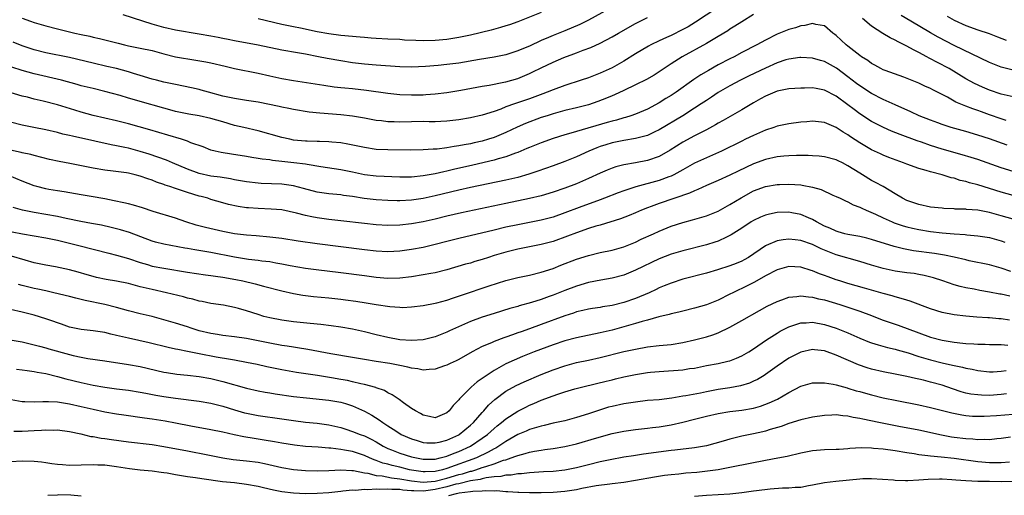
# Model space of a CAD drawing. Units: inches. Extents: x 2583000 to 2586000, y 1548000 to 1551000.
# Drawn here: x 2583967 to 2584134, y 1549115 to 1549195 of the extents above; entities that cross this region are included whole.
import ezdxf

# ---------------------------------------------------------------- set-up
doc = ezdxf.new("R2010")
doc.units = ezdxf.units.IN
doc.header["$MEASUREMENT"] = 0
doc.layers.add('LD25831548_2ft', color=9, linetype='Continuous')

msp = doc.modelspace()

# ---------------------------------------------------------------- linework, layer by layer
at = {"layer": 'LD25831548_2ft'}
for points, elevation in [([(2584084.76, 1549197.24), (2584081.16, 1549194.84), (2584079.91, 1549194.09), (2584079, 1549193.6), (2584077, 1549192.6), (2584076.24, 1549192.24), (2584075, 1549191.69), (2584073.58, 1549191), (2584073.21, 1549190.79), (2584071, 1549189.49), (2584069, 1549188.27), (2584067, 1549187.13), (2584065, 1549186.19), (2584064.14, 1549185.86), (2584063, 1549185.4), (2584061.79, 1549185), (2584059, 1549184.14), (2584057, 1549183.41), (2584056.01, 1549183), (2584055.28, 1549182.72), (2584053, 1549181.88), (2584050.45, 1549181), (2584049, 1549180.48), (2584048.13, 1549180.13), (2584047, 1549179.74), (2584045, 1549179.09), (2584043, 1549178.63), (2584041, 1549178.28), (2584039, 1549178.05), (2584037.99, 1549178.01), (2584037, 1549177.99), (2584036.01, 1549177.99), (2584035, 1549178.01), (2584033, 1549177.99), (2584031, 1549177.93), (2584030.04, 1549177.97), (2584029, 1549177.96), (2584027.89, 1549178.11), (2584027, 1549178.2), (2584025, 1549178.59), (2584023, 1549178.94), (2584021, 1549179.15), (2584017.43, 1549179.43), (2584015.63, 1549179.63), (2584013, 1549180.05), (2584012.22, 1549180.22), (2584011, 1549180.44), (2584010.55, 1549180.55), (2584007, 1549181.28), (2584005, 1549181.6), (2584003, 1549181.89), (2584001.88, 1549182.12), (2584001, 1549182.33), (2583998.56, 1549183), (2583997.35, 1549183.35), (2583997, 1549183.44), (2583995.72, 1549183.72), (2583993, 1549184.28), (2583992.42, 1549184.42), (2583991, 1549184.71), (2583989.76, 1549185), (2583989, 1549185.2), (2583987, 1549185.81), (2583985.87, 1549186.13), (2583985, 1549186.43), (2583983, 1549186.98), (2583981.36, 1549187.36), (2583979, 1549187.89), (2583975, 1549188.85), (2583971, 1549189.64), (2583969, 1549190.15), (2583967, 1549190.82), (2583965.46, 1549191.46)], 7002), ([(2584068.06, 1549197.94), (2584063, 1549195.2), (2584061.55, 1549194.45), (2584059, 1549193.39), (2584058.71, 1549193.29), (2584057, 1549192.59), (2584056.25, 1549192.25), (2584055, 1549191.72), (2584053, 1549190.81), (2584051.71, 1549190.29), (2584051, 1549189.97), (2584049, 1549189.32), (2584047, 1549188.9), (2584044.51, 1549188.51), (2584041, 1549187.92), (2584039, 1549187.67), (2584037.52, 1549187.52), (2584035.35, 1549187.35), (2584033, 1549187.25), (2584031, 1549187.3), (2584027, 1549187.57), (2584025, 1549187.74), (2584023, 1549187.99), (2584021, 1549188.3), (2584018.7, 1549188.7), (2584017.24, 1549189), (2584015, 1549189.42), (2584013.64, 1549189.64), (2584011, 1549190.09), (2584007, 1549190.93), (2584003, 1549191.67), (2584001.9, 1549191.9), (2584001, 1549192.06), (2584000.23, 1549192.23), (2583999, 1549192.46), (2583997, 1549192.83), (2583993, 1549193.5), (2583991, 1549193.95), (2583989, 1549194.5), (2583987.43, 1549195), (2583984.12, 1549196.12)], 7006), ([(2584055, 1549196.5), (2584051, 1549194.93), (2584049.59, 1549194.41), (2584049, 1549194.21), (2584048.07, 1549193.93), (2584046.49, 1549193.51), (2584043, 1549192.66), (2584041, 1549192.23), (2584039, 1549191.92), (2584037, 1549191.74), (2584035, 1549191.69), (2584033.72, 1549191.72), (2584031.81, 1549191.81), (2584031, 1549191.89), (2584029, 1549192), (2584027, 1549192.09), (2584026.16, 1549192.16), (2584025, 1549192.23), (2584024.31, 1549192.31), (2584021, 1549192.61), (2584019, 1549192.87), (2584017, 1549193.24), (2584014.18, 1549193.82), (2584013, 1549194.05), (2584011, 1549194.48), (2584007, 1549195.41)], 7008), ([(2584091, 1549196.16), (2584089, 1549194.9), (2584087.85, 1549194.15), (2584087, 1549193.65), (2584086.61, 1549193.39), (2584085, 1549192.42), (2584083, 1549191.24), (2584078.88, 1549189), (2584077, 1549187.77), (2584075, 1549186.41), (2584074.13, 1549185.87), (2584072.85, 1549185.15), (2584071, 1549184.23), (2584069, 1549183.28), (2584067.44, 1549182.56), (2584067, 1549182.39), (2584066.04, 1549181.97), (2584064.59, 1549181.41), (2584063, 1549180.86), (2584061, 1549180.34), (2584059, 1549179.88), (2584057, 1549179.33), (2584055.98, 1549179), (2584055, 1549178.67), (2584052.32, 1549177.68), (2584050.92, 1549177.08), (2584049, 1549176.15), (2584047, 1549175.3), (2584046.06, 1549175), (2584045, 1549174.7), (2584043.6, 1549174.4), (2584043, 1549174.26), (2584041.93, 1549174.07), (2584041, 1549173.87), (2584040.23, 1549173.77), (2584039, 1549173.54), (2584037.33, 1549173.33), (2584036.69, 1549173.31), (2584035, 1549173.2), (2584032.84, 1549173.16), (2584029, 1549173.2), (2584027, 1549173.3), (2584025, 1549173.59), (2584022.19, 1549174.19), (2584021, 1549174.39), (2584019.48, 1549174.52), (2584019, 1549174.58), (2584017.39, 1549174.61), (2584017, 1549174.63), (2584015.33, 1549174.67), (2584015, 1549174.69), (2584013, 1549174.88), (2584012.38, 1549175), (2584011, 1549175.32), (2584007, 1549176.42), (2584004.59, 1549177), (2584003, 1549177.36), (2584001, 1549177.94), (2583999, 1549178.55), (2583997, 1549178.99), (2583995.26, 1549179.26), (2583993, 1549179.74), (2583992.02, 1549180.02), (2583991, 1549180.28), (2583987, 1549181.39), (2583986.43, 1549181.57), (2583985, 1549181.97), (2583983.58, 1549182.42), (2583981, 1549183.12), (2583979, 1549183.59), (2583977, 1549184.09), (2583976.29, 1549184.29), (2583973.64, 1549185), (2583969, 1549186.11), (2583967, 1549186.64), (2583965.21, 1549187.21)], 7000), ([(2583967, 1549195.52), (2583968.42, 1549195), (2583969, 1549194.81), (2583971, 1549194.22), (2583973, 1549193.71), (2583975.92, 1549193), (2583977, 1549192.76), (2583978.46, 1549192.46), (2583979, 1549192.32), (2583980.09, 1549192.09), (2583981.69, 1549191.69), (2583983.27, 1549191.27), (2583984.36, 1549191), (2583985, 1549190.86), (2583987, 1549190.47), (2583989, 1549190.03), (2583991, 1549189.47), (2583993, 1549188.99), (2583996.44, 1549188.44), (2583998.12, 1549188.12), (2583999, 1549187.94), (2584001.38, 1549187.38), (2584003, 1549187.03), (2584007, 1549186.22), (2584009, 1549185.76), (2584011, 1549185.32), (2584013, 1549184.98), (2584018.15, 1549184.15), (2584019.91, 1549183.91), (2584021, 1549183.81), (2584021.72, 1549183.72), (2584023, 1549183.61), (2584025.34, 1549183.34), (2584029, 1549182.81), (2584031, 1549182.61), (2584033, 1549182.53), (2584035, 1549182.56), (2584035.43, 1549182.57), (2584037, 1549182.69), (2584039, 1549182.94), (2584041.34, 1549183.34), (2584045, 1549183.99), (2584046.18, 1549184.18), (2584048.67, 1549184.67), (2584049, 1549184.75), (2584051, 1549185.33), (2584052.2, 1549185.8), (2584053, 1549186.14), (2584053.59, 1549186.41), (2584055, 1549187.1), (2584057, 1549188.06), (2584058.85, 1549188.85), (2584060.54, 1549189.47), (2584061, 1549189.66), (2584062.09, 1549190.09), (2584063.42, 1549190.58), (2584065, 1549191.28), (2584067, 1549192.36), (2584068.08, 1549193), (2584071, 1549194.61), (2584073, 1549195.62)], 7004), ([(2584135, 1549182.19), (2584133, 1549182.65), (2584131, 1549183.35), (2584129.84, 1549183.84), (2584128.46, 1549184.46), (2584127, 1549185.24), (2584124.14, 1549187), (2584123.4, 1549187.4), (2584123, 1549187.61), (2584122.07, 1549188.07), (2584121, 1549188.66), (2584120.77, 1549188.77), (2584120.36, 1549189), (2584119, 1549189.72), (2584118.14, 1549190.14), (2584117, 1549190.79), (2584115.52, 1549191.52), (2584115, 1549191.82), (2584114.18, 1549192.18), (2584112.93, 1549192.93), (2584111, 1549194.17), (2584109.47, 1549195.47)], 7000), ([(2584135, 1549186.71), (2584133.19, 1549187.19), (2584133, 1549187.24), (2584131, 1549188.02), (2584125, 1549190.91), (2584122.32, 1549192.32), (2584121, 1549193.06), (2584117.66, 1549195), (2584116, 1549196)], 7002), ([(2584123.85, 1549195.85), (2584125, 1549195.22), (2584127, 1549194.28), (2584129, 1549193.55), (2584130.93, 1549192.93), (2584132.39, 1549192.39), (2584133.82, 1549191.82)], 7004), ([(2584133.81, 1549178.19), (2584133, 1549178.45), (2584131, 1549179.14), (2584129.64, 1549179.64), (2584129, 1549179.89), (2584128.17, 1549180.17), (2584127, 1549180.64), (2584126.73, 1549180.73), (2584125.32, 1549181.32), (2584123.88, 1549182.12), (2584121.37, 1549183.37), (2584121, 1549183.59), (2584120.02, 1549184.02), (2584119, 1549184.51), (2584116.48, 1549185.52), (2584113.34, 1549186.66), (2584113, 1549186.8), (2584112.58, 1549187), (2584111.57, 1549187.57), (2584111, 1549187.84), (2584110.37, 1549188.37), (2584109.32, 1549189), (2584109, 1549189.22), (2584107, 1549190.8), (2584106.72, 1549191), (2584105, 1549192.6), (2584104.78, 1549192.78), (2584104.42, 1549193), (2584103, 1549194.22), (2584101.55, 1549194.45), (2584101, 1549194.64), (2584099.72, 1549194.28), (2584099, 1549194.26), (2584098.09, 1549193.91), (2584097, 1549193.62), (2584095, 1549192.8), (2584093, 1549191.79), (2584091.58, 1549191), (2584089, 1549189.69), (2584087.69, 1549189), (2584087, 1549188.66), (2584085, 1549187.62), (2584083.33, 1549186.67), (2584082.08, 1549185.92), (2584080.88, 1549185.12), (2584077.86, 1549183), (2584077, 1549182.43), (2584076.11, 1549181.89), (2584075, 1549181.19), (2584073, 1549180.13), (2584071, 1549179.29), (2584070.19, 1549179), (2584069.28, 1549178.72), (2584069, 1549178.65), (2584067.74, 1549178.26), (2584067, 1549178.08), (2584066.17, 1549177.83), (2584061, 1549176.35), (2584060.04, 1549176.04), (2584059, 1549175.76), (2584057, 1549175.13), (2584055, 1549174.43), (2584053, 1549173.63), (2584052.57, 1549173.43), (2584051, 1549172.76), (2584050.65, 1549172.65), (2584049, 1549172.02), (2584047.67, 1549171.67), (2584047, 1549171.47), (2584043.39, 1549170.61), (2584040.13, 1549169.88), (2584039, 1549169.6), (2584038.49, 1549169.51), (2584037, 1549169.15), (2584035, 1549168.79), (2584033, 1549168.61), (2584032.6, 1549168.6), (2584031, 1549168.6), (2584027, 1549168.75), (2584025, 1549168.98), (2584023, 1549169.43), (2584021, 1549169.84), (2584017.65, 1549170.35), (2584015.28, 1549170.72), (2584015, 1549170.78), (2584013.04, 1549171.04), (2584011, 1549171.27), (2584009.43, 1549171.43), (2584009, 1549171.5), (2584007.65, 1549171.65), (2584007, 1549171.77), (2584005.92, 1549171.92), (2584005, 1549172.07), (2584002.46, 1549172.46), (2584000.75, 1549172.75), (2583999.69, 1549173), (2583999, 1549173.19), (2583997.7, 1549173.7), (2583995.59, 1549174.41), (2583995, 1549174.66), (2583993.98, 1549175), (2583991.7, 1549175.7), (2583988.61, 1549176.61), (2583985, 1549177.61), (2583983, 1549178.11), (2583979, 1549179.06), (2583977, 1549179.6), (2583975.92, 1549179.92), (2583973, 1549180.83), (2583970.52, 1549181.48), (2583969, 1549181.83), (2583967.87, 1549182.13), (2583967, 1549182.34), (2583963, 1549183.48)], 6998), ([(2584133.99, 1549173.99), (2584131, 1549175.06), (2584129, 1549175.73), (2584127, 1549176.31), (2584124.53, 1549177), (2584123, 1549177.5), (2584122.23, 1549177.77), (2584121, 1549178.22), (2584119.08, 1549179), (2584117.68, 1549179.68), (2584115, 1549180.84), (2584113, 1549181.74), (2584111, 1549182.78), (2584109, 1549184.06), (2584108.46, 1549184.46), (2584107, 1549185.6), (2584105.07, 1549187.07), (2584103, 1549188.2), (2584102.35, 1549188.35), (2584101, 1549188.77), (2584099, 1549188.89), (2584098.87, 1549188.87), (2584097, 1549188.61), (2584096.47, 1549188.47), (2584095, 1549187.97), (2584093, 1549187.07), (2584090.26, 1549185.74), (2584088.78, 1549185), (2584087, 1549184.06), (2584085, 1549182.91), (2584083.86, 1549182.14), (2584083, 1549181.59), (2584082.14, 1549181), (2584081, 1549180.26), (2584078.98, 1549179), (2584075, 1549176.58), (2584074.26, 1549176.26), (2584073, 1549175.67), (2584071.22, 1549175.22), (2584071, 1549175.16), (2584069, 1549174.81), (2584067, 1549174.38), (2584065.93, 1549174.07), (2584065, 1549173.78), (2584064.42, 1549173.58), (2584063.04, 1549173), (2584061, 1549172.05), (2584059, 1549171.23), (2584057, 1549170.49), (2584054.42, 1549169.58), (2584052.91, 1549169.09), (2584051, 1549168.55), (2584049, 1549168.06), (2584043, 1549166.81), (2584041, 1549166.37), (2584037, 1549165.44), (2584035, 1549164.99), (2584033, 1549164.68), (2584031, 1549164.57), (2584030.58, 1549164.58), (2584029, 1549164.62), (2584027, 1549164.74), (2584024.98, 1549164.98), (2584023, 1549165.3), (2584021.48, 1549165.48), (2584021, 1549165.57), (2584020.36, 1549165.64), (2584019, 1549165.76), (2584017, 1549166.06), (2584014.69, 1549166.69), (2584013, 1549167.11), (2584011, 1549167.38), (2584007.52, 1549167.52), (2584007, 1549167.55), (2584005, 1549167.79), (2584003.99, 1549167.99), (2584003, 1549168.16), (2584002.3, 1549168.3), (2584000.57, 1549168.57), (2583999, 1549168.78), (2583997, 1549169.2), (2583995, 1549169.92), (2583992.45, 1549171), (2583991.45, 1549171.45), (2583989.99, 1549171.99), (2583988.49, 1549172.49), (2583987, 1549172.94), (2583985, 1549173.48), (2583984.37, 1549173.63), (2583983, 1549173.92), (2583982.08, 1549174.08), (2583979.29, 1549174.71), (2583975.51, 1549175.51), (2583975, 1549175.65), (2583973.9, 1549175.9), (2583973, 1549176.14), (2583971, 1549176.62), (2583968.98, 1549177.02), (2583967, 1549177.39), (2583965, 1549177.89)], 6996), ([(2584135, 1549169.56), (2584133, 1549170.17), (2584129, 1549171.56), (2584127.91, 1549171.91), (2584126.38, 1549172.38), (2584123, 1549173.35), (2584121, 1549173.97), (2584119.49, 1549174.51), (2584118.75, 1549174.75), (2584115.83, 1549175.83), (2584114.41, 1549176.41), (2584113.03, 1549177), (2584111, 1549178.02), (2584109, 1549179.31), (2584108.03, 1549180.03), (2584107, 1549180.84), (2584105, 1549182.31), (2584103, 1549183.35), (2584101.59, 1549183.59), (2584101, 1549183.7), (2584099.65, 1549183.65), (2584099, 1549183.65), (2584097, 1549183.53), (2584095, 1549183.18), (2584093, 1549182.34), (2584092.16, 1549181.84), (2584091, 1549181.2), (2584089, 1549180.01), (2584085.82, 1549178.18), (2584085, 1549177.73), (2584084.54, 1549177.46), (2584083, 1549176.62), (2584081, 1549175.59), (2584079, 1549174.49), (2584076.86, 1549173.14), (2584075, 1549172.08), (2584073, 1549171.39), (2584071, 1549171.02), (2584069, 1549170.68), (2584067.66, 1549170.34), (2584067, 1549170.13), (2584066.2, 1549169.8), (2584065, 1549169.29), (2584063, 1549168.35), (2584061, 1549167.48), (2584059, 1549166.71), (2584057, 1549166.03), (2584055, 1549165.45), (2584053, 1549164.96), (2584049, 1549164.1), (2584043.63, 1549163), (2584041.47, 1549162.53), (2584039, 1549161.96), (2584037, 1549161.45), (2584035, 1549161), (2584033, 1549160.67), (2584031, 1549160.47), (2584029, 1549160.41), (2584027, 1549160.51), (2584025, 1549160.72), (2584021, 1549161.21), (2584019, 1549161.44), (2584017, 1549161.69), (2584016.12, 1549161.88), (2584015, 1549162.08), (2584013.51, 1549162.49), (2584011, 1549163.03), (2584009.19, 1549163.19), (2584007, 1549163.26), (2584005.37, 1549163.37), (2584005, 1549163.41), (2584003.62, 1549163.62), (2584001.98, 1549163.98), (2584001, 1549164.25), (2583999, 1549164.82), (2583998.45, 1549165), (2583997.32, 1549165.32), (2583997, 1549165.39), (2583995, 1549166), (2583993.48, 1549166.52), (2583993, 1549166.66), (2583992.01, 1549167), (2583991.24, 1549167.24), (2583991, 1549167.35), (2583989.75, 1549167.75), (2583989, 1549168.08), (2583988.29, 1549168.29), (2583987, 1549168.78), (2583986.12, 1549169), (2583985, 1549169.25), (2583984.7, 1549169.3), (2583982.39, 1549169.61), (2583981, 1549169.78), (2583979, 1549170.12), (2583975.08, 1549170.92), (2583973.26, 1549171.26), (2583971.6, 1549171.6), (2583969, 1549172.25), (2583968.43, 1549172.43), (2583967, 1549172.73), (2583966.79, 1549172.79), (2583965, 1549173.17)], 6994), ([(2584135, 1549165.48), (2584133, 1549166.06), (2584129, 1549167.29), (2584127.63, 1549167.63), (2584127, 1549167.84), (2584126.05, 1549168.05), (2584125, 1549168.39), (2584124.49, 1549168.49), (2584123, 1549168.99), (2584121, 1549169.5), (2584120.29, 1549169.71), (2584119, 1549170.06), (2584117, 1549170.77), (2584116.44, 1549171), (2584113.93, 1549171.93), (2584113, 1549172.31), (2584112.52, 1549172.52), (2584111, 1549173.23), (2584109.87, 1549173.87), (2584109, 1549174.4), (2584107.44, 1549175.44), (2584107, 1549175.76), (2584106.21, 1549176.21), (2584105, 1549177.02), (2584103, 1549177.85), (2584102.03, 1549177.97), (2584101, 1549178.05), (2584100.02, 1549177.98), (2584099, 1549177.88), (2584097, 1549177.63), (2584095, 1549177.21), (2584094.44, 1549177), (2584093, 1549176.53), (2584091, 1549175.66), (2584089.65, 1549175), (2584089, 1549174.7), (2584085.57, 1549173), (2584083, 1549171.86), (2584081, 1549170.94), (2584079, 1549169.85), (2584078.48, 1549169.52), (2584077.5, 1549169), (2584077, 1549168.76), (2584076.63, 1549168.63), (2584075, 1549168), (2584071.06, 1549166.94), (2584069, 1549166.27), (2584068.06, 1549165.94), (2584065.7, 1549165), (2584065, 1549164.74), (2584061.43, 1549163.43), (2584059, 1549162.52), (2584057, 1549161.83), (2584055, 1549161.3), (2584053, 1549160.89), (2584051, 1549160.51), (2584049, 1549160.09), (2584047, 1549159.62), (2584041, 1549158.21), (2584039, 1549157.7), (2584037, 1549157.15), (2584035, 1549156.67), (2584033, 1549156.33), (2584031, 1549156.07), (2584029, 1549155.96), (2584027, 1549156.05), (2584025, 1549156.27), (2584017, 1549157.31), (2584013.76, 1549157.76), (2584011, 1549158.17), (2584009, 1549158.44), (2584006.65, 1549158.65), (2584005, 1549158.75), (2584003.01, 1549158.99), (2584001, 1549159.39), (2583998.04, 1549160.04), (2583996.46, 1549160.46), (2583994.73, 1549161), (2583993, 1549161.63), (2583989.22, 1549162.78), (2583987.38, 1549163.38), (2583985.84, 1549163.84), (2583985, 1549164.04), (2583984.24, 1549164.24), (2583982.59, 1549164.59), (2583981, 1549164.9), (2583978.69, 1549165.31), (2583977, 1549165.59), (2583974.11, 1549166.11), (2583973, 1549166.26), (2583971.48, 1549166.52), (2583971, 1549166.61), (2583969.48, 1549167), (2583969, 1549167.14), (2583967, 1549167.9), (2583964.82, 1549168.82)], 6992), ([(2584135, 1549161.45), (2584133, 1549162.05), (2584131, 1549162.61), (2584129, 1549162.99), (2584127.12, 1549163.12), (2584127, 1549163.14), (2584125.18, 1549163.18), (2584125, 1549163.2), (2584123.28, 1549163.28), (2584123, 1549163.31), (2584121, 1549163.53), (2584119, 1549163.94), (2584117, 1549164.64), (2584116.28, 1549165), (2584115, 1549165.79), (2584113, 1549166.98), (2584111.7, 1549167.7), (2584111, 1549168.05), (2584109.46, 1549169), (2584109, 1549169.26), (2584107, 1549170.53), (2584106.08, 1549171), (2584105.35, 1549171.35), (2584105, 1549171.54), (2584103, 1549172.03), (2584102.13, 1549172.13), (2584101, 1549172.18), (2584100.24, 1549172.24), (2584099, 1549172.24), (2584098.26, 1549172.26), (2584097, 1549172.22), (2584096.15, 1549172.15), (2584095, 1549172.03), (2584093, 1549171.57), (2584091, 1549170.82), (2584088.38, 1549169.62), (2584087, 1549168.94), (2584085, 1549168.01), (2584083, 1549167.15), (2584081.53, 1549166.47), (2584081, 1549166.29), (2584080.12, 1549165.88), (2584075, 1549164.14), (2584073.62, 1549163.62), (2584073, 1549163.4), (2584071.99, 1549163), (2584071, 1549162.56), (2584069.9, 1549162.1), (2584068.46, 1549161.54), (2584065, 1549160.47), (2584064.27, 1549160.27), (2584063, 1549159.86), (2584061, 1549159.18), (2584059.43, 1549158.57), (2584057, 1549157.71), (2584055, 1549157.17), (2584053, 1549156.76), (2584051, 1549156.38), (2584049, 1549155.9), (2584047, 1549155.3), (2584046.04, 1549155), (2584045, 1549154.65), (2584043.73, 1549154.27), (2584043, 1549154.04), (2584042.18, 1549153.82), (2584039, 1549152.91), (2584037, 1549152.39), (2584036.27, 1549152.27), (2584035, 1549152.03), (2584033, 1549151.71), (2584031, 1549151.46), (2584029, 1549151.42), (2584027, 1549151.59), (2584025, 1549151.84), (2584021, 1549152.37), (2584016.86, 1549152.86), (2584015, 1549153.13), (2584012.42, 1549153.58), (2584011, 1549153.87), (2584009.97, 1549154.03), (2584009, 1549154.22), (2584007.62, 1549154.38), (2584007, 1549154.48), (2584005.34, 1549154.66), (2584003, 1549155.01), (2583999, 1549155.81), (2583996.26, 1549156.26), (2583995, 1549156.5), (2583994.56, 1549156.56), (2583991, 1549157.23), (2583989.58, 1549157.58), (2583989, 1549157.75), (2583985.2, 1549159.2), (2583983.66, 1549159.66), (2583982.07, 1549160.07), (2583980.43, 1549160.43), (2583978.75, 1549160.75), (2583976.95, 1549161.05), (2583974.42, 1549161.58), (2583973, 1549161.91), (2583971, 1549162.28), (2583969, 1549162.6), (2583967.01, 1549163.01), (2583965.47, 1549163.47)], 6990), ([(2583965.3, 1549159.3), (2583967.03, 1549158.97), (2583971, 1549158.31), (2583973, 1549157.89), (2583976.61, 1549157), (2583981.69, 1549155.69), (2583983, 1549155.38), (2583985, 1549154.81), (2583987, 1549154.11), (2583988.24, 1549153.76), (2583989, 1549153.52), (2583991, 1549153.14), (2583995, 1549152.5), (2583998.05, 1549152.05), (2583999, 1549151.93), (2583999.79, 1549151.79), (2584001, 1549151.62), (2584003.22, 1549151.22), (2584004.37, 1549151), (2584006.51, 1549150.51), (2584007.89, 1549150.11), (2584011, 1549149.3), (2584013, 1549148.87), (2584014.6, 1549148.6), (2584015, 1549148.55), (2584016.39, 1549148.39), (2584019, 1549148.15), (2584021, 1549147.92), (2584021.82, 1549147.82), (2584023.57, 1549147.57), (2584025.3, 1549147.3), (2584027, 1549147.02), (2584029.34, 1549146.66), (2584031, 1549146.53), (2584031.48, 1549146.52), (2584033, 1549146.59), (2584035, 1549146.84), (2584037, 1549147.21), (2584037.28, 1549147.28), (2584039, 1549147.76), (2584040.12, 1549148.12), (2584042.68, 1549149), (2584045, 1549149.75), (2584046.15, 1549150.15), (2584049, 1549151.1), (2584051, 1549151.61), (2584053, 1549152), (2584055, 1549152.46), (2584057, 1549153.12), (2584058.33, 1549153.67), (2584061, 1549154.7), (2584063, 1549155.31), (2584065, 1549155.8), (2584067, 1549156.24), (2584069, 1549156.8), (2584071, 1549157.6), (2584071.94, 1549158.06), (2584074.02, 1549159), (2584075, 1549159.46), (2584077, 1549160.27), (2584079, 1549160.91), (2584080.65, 1549161.35), (2584083, 1549162.05), (2584085, 1549162.85), (2584087, 1549163.93), (2584088.9, 1549165.1), (2584091, 1549166.25), (2584093, 1549167.01), (2584095, 1549167.36), (2584095.37, 1549167.37), (2584097, 1549167.41), (2584099, 1549167.27), (2584099.23, 1549167.23), (2584101, 1549166.9), (2584102.48, 1549166.48), (2584104.45, 1549165.55), (2584105, 1549165.32), (2584105.68, 1549165), (2584106.57, 1549164.57), (2584107, 1549164.42), (2584107.91, 1549163.91), (2584109, 1549163.53), (2584109.34, 1549163.34), (2584110.08, 1549163), (2584111.7, 1549162.3), (2584113, 1549161.68), (2584114.51, 1549161), (2584114.85, 1549160.85), (2584116.35, 1549160.35), (2584117, 1549160.16), (2584117.94, 1549159.94), (2584119, 1549159.71), (2584121, 1549159.4), (2584123, 1549159.18), (2584125, 1549158.99), (2584126.86, 1549158.86), (2584127.18, 1549158.82), (2584129, 1549158.67), (2584131, 1549158.35), (2584133, 1549157.78), (2584133.58, 1549157.58)], 6988), ([(2584134.6, 1549152.6), (2584133, 1549153.16), (2584131, 1549153.72), (2584127.57, 1549154.43), (2584127, 1549154.56), (2584125.03, 1549155.03), (2584123.39, 1549155.39), (2584121.67, 1549155.67), (2584118.13, 1549156.13), (2584116.44, 1549156.44), (2584114.85, 1549156.85), (2584111, 1549158.04), (2584110.23, 1549158.23), (2584109, 1549158.51), (2584107, 1549158.87), (2584106.48, 1549159), (2584105.35, 1549159.35), (2584105, 1549159.43), (2584103.94, 1549159.94), (2584103, 1549160.31), (2584101.65, 1549161), (2584101, 1549161.4), (2584100.31, 1549161.69), (2584099, 1549162.28), (2584097.47, 1549162.53), (2584097, 1549162.63), (2584095, 1549162.59), (2584093.68, 1549162.32), (2584093, 1549162.16), (2584092.18, 1549161.82), (2584091, 1549161.25), (2584090.59, 1549161), (2584089, 1549159.94), (2584087.2, 1549158.8), (2584087, 1549158.68), (2584086.43, 1549158.43), (2584085, 1549157.75), (2584084.45, 1549157.55), (2584083, 1549157.12), (2584079, 1549156.13), (2584077, 1549155.52), (2584075, 1549154.74), (2584071, 1549152.8), (2584069, 1549151.99), (2584067, 1549151.47), (2584065.13, 1549151.13), (2584063, 1549150.71), (2584061, 1549150.14), (2584059, 1549149.38), (2584057, 1549148.59), (2584056.35, 1549148.35), (2584055, 1549147.88), (2584053.37, 1549147.37), (2584051.23, 1549146.77), (2584051, 1549146.69), (2584049.68, 1549146.32), (2584047, 1549145.5), (2584045, 1549144.87), (2584043, 1549144.12), (2584040.45, 1549143), (2584039.45, 1549142.55), (2584039, 1549142.34), (2584037, 1549141.53), (2584035, 1549141), (2584033, 1549140.88), (2584031, 1549141.04), (2584029, 1549141.39), (2584027, 1549141.85), (2584025, 1549142.35), (2584023, 1549142.82), (2584021, 1549143.18), (2584019.4, 1549143.4), (2584017.62, 1549143.62), (2584015.81, 1549143.81), (2584013, 1549144.08), (2584012.18, 1549144.18), (2584011, 1549144.34), (2584009, 1549144.73), (2584007.96, 1549145), (2584007, 1549145.29), (2584005, 1549145.94), (2584003.68, 1549146.32), (2584003, 1549146.5), (2584001.13, 1549146.87), (2583999, 1549147.18), (2583997.5, 1549147.5), (2583997, 1549147.58), (2583995.91, 1549147.91), (2583995, 1549148.1), (2583994.31, 1549148.31), (2583991.48, 1549149), (2583989, 1549149.54), (2583987, 1549150.01), (2583985, 1549150.54), (2583983, 1549150.96), (2583981.23, 1549151.23), (2583979.59, 1549151.59), (2583979, 1549151.73), (2583978.03, 1549152.03), (2583976.48, 1549152.48), (2583975, 1549152.87), (2583972.61, 1549153.39), (2583971, 1549153.67), (2583969, 1549154.08), (2583967.49, 1549154.51), (2583965.2, 1549155.2)], 6986), ([(2584134.44, 1549148.44), (2584133, 1549148.75), (2584132.78, 1549148.78), (2584131, 1549149.12), (2584129.38, 1549149.38), (2584128.42, 1549149.58), (2584127, 1549149.83), (2584126.04, 1549150.04), (2584125, 1549150.34), (2584123.11, 1549151), (2584121.53, 1549151.53), (2584119.94, 1549151.94), (2584119, 1549152.12), (2584118.24, 1549152.24), (2584117, 1549152.39), (2584115, 1549152.68), (2584113, 1549153.11), (2584111, 1549153.67), (2584109, 1549154.28), (2584105, 1549155.42), (2584103.85, 1549155.85), (2584102.46, 1549156.46), (2584101, 1549157.17), (2584099, 1549157.83), (2584098.03, 1549157.97), (2584097, 1549158.06), (2584096.01, 1549157.99), (2584095, 1549157.81), (2584093.11, 1549157), (2584093, 1549156.95), (2584090.12, 1549155), (2584089.41, 1549154.59), (2584089, 1549154.37), (2584088.05, 1549153.95), (2584087, 1549153.54), (2584084.86, 1549152.86), (2584083, 1549152.32), (2584079, 1549151.28), (2584077, 1549150.65), (2584075.85, 1549150.15), (2584075, 1549149.81), (2584074.46, 1549149.54), (2584073.3, 1549149), (2584071, 1549148.02), (2584069, 1549147.33), (2584067, 1549146.84), (2584065.4, 1549146.6), (2584065, 1549146.52), (2584063.68, 1549146.32), (2584063, 1549146.2), (2584062.04, 1549145.97), (2584061, 1549145.74), (2584060.45, 1549145.55), (2584059, 1549145.11), (2584055, 1549143.6), (2584053, 1549142.88), (2584051.6, 1549142.4), (2584051, 1549142.18), (2584050.11, 1549141.89), (2584049, 1549141.47), (2584048.63, 1549141.37), (2584047, 1549140.76), (2584046.54, 1549140.54), (2584045, 1549139.89), (2584043.3, 1549139), (2584041, 1549137.69), (2584040.55, 1549137.45), (2584039.55, 1549137), (2584039, 1549136.72), (2584038.59, 1549136.59), (2584037, 1549136.03), (2584035.99, 1549135.99), (2584035, 1549135.87), (2584034.08, 1549136.08), (2584033, 1549136.2), (2584032.39, 1549136.39), (2584031, 1549136.68), (2584030.74, 1549136.74), (2584029.32, 1549137), (2584027, 1549137.35), (2584025, 1549137.68), (2584023, 1549138.05), (2584019.33, 1549138.67), (2584015.41, 1549139.41), (2584013.68, 1549139.68), (2584013, 1549139.76), (2584011.94, 1549139.94), (2584011, 1549140.06), (2584009, 1549140.44), (2584007, 1549140.85), (2584005, 1549141.24), (2584003, 1549141.55), (2584001, 1549141.78), (2584000.09, 1549141.91), (2583999, 1549142.09), (2583997, 1549142.57), (2583995.61, 1549143), (2583995, 1549143.22), (2583993, 1549143.87), (2583991, 1549144.43), (2583989, 1549144.95), (2583987, 1549145.43), (2583985, 1549145.94), (2583983, 1549146.51), (2583981.01, 1549147.01), (2583977.68, 1549147.68), (2583977, 1549147.87), (2583976.07, 1549148.07), (2583975, 1549148.36), (2583972.34, 1549149), (2583971, 1549149.3), (2583969.63, 1549149.63), (2583969, 1549149.74), (2583967, 1549150.24), (2583966.37, 1549150.37)], 6984), ([(2584134.37, 1549144.37), (2584133, 1549144.56), (2584132.58, 1549144.58), (2584131, 1549144.73), (2584130.73, 1549144.73), (2584128.85, 1549144.85), (2584127, 1549145.01), (2584125, 1549145.26), (2584123, 1549145.66), (2584121, 1549146.27), (2584117.58, 1549147.58), (2584117, 1549147.74), (2584116.05, 1549148.05), (2584115, 1549148.3), (2584114.48, 1549148.48), (2584113, 1549148.87), (2584109.8, 1549149.8), (2584107, 1549150.59), (2584105.63, 1549151), (2584105, 1549151.2), (2584103.67, 1549151.67), (2584103, 1549151.92), (2584102.2, 1549152.2), (2584101, 1549152.7), (2584100.76, 1549152.76), (2584099, 1549153.31), (2584097, 1549153.43), (2584095, 1549152.91), (2584093, 1549151.86), (2584091.18, 1549150.82), (2584089, 1549149.72), (2584088.49, 1549149.51), (2584087.47, 1549149), (2584087, 1549148.74), (2584085, 1549147.72), (2584083, 1549146.94), (2584081, 1549146.37), (2584079, 1549145.87), (2584078.31, 1549145.69), (2584077, 1549145.42), (2584076.69, 1549145.31), (2584074.91, 1549144.91), (2584073, 1549144.36), (2584072.13, 1549144.13), (2584071, 1549143.78), (2584067, 1549142.68), (2584065, 1549142.19), (2584061, 1549141.38), (2584059, 1549140.85), (2584057, 1549140.18), (2584053.81, 1549139), (2584051.81, 1549138.19), (2584050.4, 1549137.6), (2584049, 1549136.93), (2584047, 1549135.82), (2584044.12, 1549133.88), (2584043.09, 1549133), (2584041.11, 1549131), (2584041, 1549130.85), (2584040.08, 1549129.92), (2584039.37, 1549129), (2584039, 1549128.65), (2584037, 1549127.83), (2584036.05, 1549128.05), (2584035, 1549128.24), (2584034.53, 1549128.53), (2584033.65, 1549129), (2584033, 1549129.41), (2584031.66, 1549130.34), (2584030.9, 1549130.9), (2584030.72, 1549131), (2584029.71, 1549131.71), (2584029, 1549132.05), (2584028.41, 1549132.41), (2584027, 1549132.89), (2584026.93, 1549132.93), (2584025, 1549133.46), (2584024.43, 1549133.57), (2584023, 1549133.93), (2584022.12, 1549134.12), (2584021, 1549134.32), (2584019.41, 1549134.59), (2584017.04, 1549134.96), (2584013.48, 1549135.48), (2584011, 1549135.92), (2584008.45, 1549136.45), (2584006.82, 1549136.82), (2584005, 1549137.2), (2584003, 1549137.57), (2584002.33, 1549137.67), (2583999.9, 1549138.1), (2583997, 1549138.66), (2583995, 1549139.07), (2583993.37, 1549139.37), (2583993, 1549139.46), (2583991.72, 1549139.72), (2583988.49, 1549140.49), (2583985, 1549141.28), (2583983, 1549141.77), (2583981.99, 1549141.99), (2583981, 1549142.25), (2583979, 1549142.56), (2583977, 1549142.78), (2583975.86, 1549143), (2583975, 1549143.19), (2583973.67, 1549143.67), (2583973, 1549143.88), (2583972.18, 1549144.18), (2583971, 1549144.6), (2583969, 1549145.2), (2583967, 1549145.71), (2583965, 1549146.17)], 6982), ([(2583964.97, 1549141.03), (2583967, 1549140.66), (2583969, 1549140.2), (2583969.94, 1549139.94), (2583971, 1549139.67), (2583971.52, 1549139.52), (2583975, 1549138.55), (2583975.61, 1549138.39), (2583977, 1549138.08), (2583978.12, 1549137.88), (2583981, 1549137.48), (2583985, 1549136.86), (2583987, 1549136.49), (2583991, 1549135.57), (2583991.48, 1549135.48), (2583993.22, 1549135.22), (2583995, 1549135.04), (2583997, 1549134.8), (2583999, 1549134.46), (2584001, 1549133.98), (2584005, 1549132.82), (2584007, 1549132.37), (2584008.16, 1549132.16), (2584009, 1549132.03), (2584009.88, 1549131.88), (2584013, 1549131.43), (2584015.17, 1549131.17), (2584019, 1549130.8), (2584021, 1549130.47), (2584021.79, 1549130.21), (2584023, 1549129.85), (2584025, 1549128.92), (2584026.25, 1549128.25), (2584027.49, 1549127.49), (2584028.13, 1549127), (2584029, 1549126.45), (2584029.91, 1549125.91), (2584031, 1549125.15), (2584031.26, 1549125), (2584033, 1549124.25), (2584033.94, 1549123.94), (2584035, 1549123.64), (2584035.59, 1549123.59), (2584037, 1549123.55), (2584037.7, 1549123.7), (2584039, 1549124.03), (2584041, 1549124.94), (2584041.1, 1549125), (2584043, 1549126.56), (2584043.5, 1549127), (2584045, 1549128.71), (2584045.28, 1549129), (2584046.06, 1549129.94), (2584047.1, 1549130.9), (2584049, 1549132.3), (2584050.73, 1549133.27), (2584052.1, 1549133.9), (2584055, 1549135.12), (2584057, 1549135.93), (2584059, 1549136.64), (2584061, 1549137.18), (2584063, 1549137.58), (2584065, 1549138.01), (2584069, 1549139.03), (2584071, 1549139.46), (2584073, 1549139.81), (2584075, 1549140.04), (2584077, 1549140.24), (2584079, 1549140.55), (2584081, 1549141.01), (2584083, 1549141.55), (2584084.11, 1549141.89), (2584085, 1549142.21), (2584087, 1549143.15), (2584089, 1549144.28), (2584092, 1549146), (2584093.3, 1549146.7), (2584095, 1549147.54), (2584095.81, 1549147.81), (2584097, 1549148.26), (2584098.36, 1549148.36), (2584099, 1549148.47), (2584100.29, 1549148.29), (2584101, 1549148.26), (2584101.99, 1549147.99), (2584103, 1549147.79), (2584105.62, 1549147), (2584107.68, 1549146.32), (2584109, 1549145.9), (2584111, 1549145.17), (2584112.55, 1549144.55), (2584113, 1549144.38), (2584114.01, 1549144.01), (2584115.51, 1549143.51), (2584119, 1549142.21), (2584121, 1549141.5), (2584123, 1549140.95), (2584125, 1549140.6), (2584126.46, 1549140.46), (2584127, 1549140.39), (2584128.33, 1549140.33), (2584129, 1549140.27), (2584130.26, 1549140.26), (2584131, 1549140.22), (2584133, 1549140.21), (2584134.14, 1549140.14)], 6980), ([(2583966.04, 1549136.04), (2583967, 1549135.96), (2583967.81, 1549135.81), (2583969, 1549135.66), (2583969.54, 1549135.54), (2583971, 1549135.29), (2583973, 1549134.81), (2583974.41, 1549134.41), (2583977, 1549133.79), (2583979, 1549133.36), (2583981, 1549132.99), (2583983, 1549132.72), (2583985, 1549132.48), (2583987, 1549132.16), (2583987.96, 1549131.96), (2583989.64, 1549131.64), (2583991, 1549131.41), (2583993, 1549131.12), (2583997, 1549130.63), (2583999, 1549130.28), (2584001, 1549129.78), (2584003, 1549129.15), (2584004.66, 1549128.66), (2584005, 1549128.58), (2584007, 1549128.2), (2584011, 1549127.61), (2584013, 1549127.33), (2584015, 1549127.09), (2584017, 1549126.88), (2584019, 1549126.61), (2584021, 1549126.15), (2584021.86, 1549125.86), (2584023, 1549125.51), (2584024.27, 1549125), (2584025, 1549124.74), (2584026.17, 1549124.17), (2584027, 1549123.72), (2584028.22, 1549123), (2584029, 1549122.63), (2584029.6, 1549122.4), (2584031, 1549121.84), (2584033, 1549121.19), (2584033.85, 1549121), (2584035, 1549120.8), (2584037, 1549120.81), (2584037.87, 1549121), (2584038.76, 1549121.24), (2584039, 1549121.28), (2584040.21, 1549121.79), (2584041, 1549122.08), (2584043, 1549123), (2584045, 1549124.34), (2584045.9, 1549125), (2584047, 1549125.99), (2584047.55, 1549126.45), (2584048.27, 1549127), (2584049, 1549127.64), (2584051, 1549128.93), (2584052.37, 1549129.63), (2584053, 1549129.93), (2584053.76, 1549130.24), (2584055, 1549130.77), (2584057, 1549131.52), (2584057.81, 1549131.81), (2584059, 1549132.19), (2584060.7, 1549132.7), (2584061.82, 1549133), (2584064.37, 1549133.63), (2584065.99, 1549134.01), (2584067, 1549134.27), (2584067.61, 1549134.39), (2584069, 1549134.74), (2584071, 1549135.16), (2584073, 1549135.46), (2584073.52, 1549135.52), (2584075, 1549135.67), (2584079, 1549135.96), (2584080.14, 1549136.14), (2584081, 1549136.24), (2584083, 1549136.65), (2584084.98, 1549137.02), (2584086.62, 1549137.38), (2584087, 1549137.49), (2584088.1, 1549137.9), (2584089, 1549138.31), (2584090.17, 1549139), (2584091, 1549139.52), (2584093.19, 1549141), (2584095, 1549142.17), (2584095.52, 1549142.48), (2584097, 1549143.24), (2584097.33, 1549143.33), (2584099, 1549143.88), (2584099.9, 1549143.9), (2584101, 1549143.99), (2584103, 1549143.64), (2584105.01, 1549143), (2584107, 1549142.22), (2584109, 1549141.32), (2584110.64, 1549140.64), (2584111, 1549140.5), (2584112.15, 1549140.15), (2584113.73, 1549139.73), (2584115, 1549139.45), (2584115.34, 1549139.34), (2584117.19, 1549138.81), (2584119, 1549138.22), (2584121, 1549137.64), (2584123, 1549137.14), (2584124.75, 1549136.75), (2584125, 1549136.67), (2584126.41, 1549136.41), (2584127, 1549136.23), (2584128.06, 1549136.06), (2584129, 1549135.85), (2584131, 1549135.61), (2584131.62, 1549135.62), (2584133, 1549135.71), (2584133.81, 1549135.81)], 6978), ([(2584133.89, 1549131.89), (2584133, 1549131.75), (2584131, 1549131.61), (2584129.64, 1549131.64), (2584129, 1549131.68), (2584127.84, 1549131.84), (2584127, 1549132.01), (2584126.22, 1549132.22), (2584124.71, 1549132.71), (2584123, 1549133.32), (2584121, 1549133.86), (2584119.84, 1549134.16), (2584119, 1549134.34), (2584118.45, 1549134.45), (2584117, 1549134.82), (2584115, 1549135.22), (2584113, 1549135.58), (2584111, 1549136.03), (2584110.26, 1549136.26), (2584108.77, 1549136.77), (2584105, 1549138.44), (2584103, 1549139.14), (2584101.31, 1549139.31), (2584101, 1549139.36), (2584099, 1549138.93), (2584097, 1549137.9), (2584095, 1549136.55), (2584093, 1549135.13), (2584092.8, 1549135), (2584091.68, 1549134.32), (2584091, 1549134), (2584090.31, 1549133.69), (2584088.76, 1549133.24), (2584087, 1549132.91), (2584085, 1549132.6), (2584083, 1549132.21), (2584082, 1549132), (2584079.53, 1549131.53), (2584079, 1549131.46), (2584077.14, 1549131.14), (2584075, 1549130.88), (2584073, 1549130.72), (2584071, 1549130.48), (2584069, 1549130.15), (2584067, 1549129.74), (2584066.41, 1549129.59), (2584064.87, 1549129.13), (2584063, 1549128.48), (2584061, 1549127.84), (2584059, 1549127.32), (2584057, 1549126.89), (2584055.49, 1549126.51), (2584055, 1549126.41), (2584054.18, 1549126.18), (2584053, 1549125.8), (2584052.45, 1549125.55), (2584051, 1549124.96), (2584049, 1549123.81), (2584047.83, 1549123), (2584047.31, 1549122.69), (2584047, 1549122.55), (2584046.02, 1549121.98), (2584044.02, 1549121), (2584039, 1549119.2), (2584038.23, 1549119), (2584037, 1549118.73), (2584035.32, 1549118.68), (2584035, 1549118.65), (2584033, 1549118.93), (2584032.65, 1549119), (2584031, 1549119.42), (2584029.72, 1549119.72), (2584029, 1549119.94), (2584028.14, 1549120.14), (2584027, 1549120.57), (2584026.66, 1549120.66), (2584025.87, 1549121), (2584025, 1549121.4), (2584023, 1549122.08), (2584021.65, 1549122.35), (2584021, 1549122.45), (2584019.34, 1549122.66), (2584019, 1549122.68), (2584017.17, 1549122.83), (2584015, 1549122.97), (2584013.16, 1549123.16), (2584011, 1549123.49), (2584009.74, 1549123.74), (2584008.04, 1549124.04), (2584007, 1549124.21), (2584006.31, 1549124.31), (2584004.59, 1549124.58), (2584002.91, 1549124.91), (2584001, 1549125.35), (2583999, 1549125.78), (2583995.6, 1549126.4), (2583993, 1549126.9), (2583991.23, 1549127.23), (2583989, 1549127.58), (2583987.74, 1549127.74), (2583984.24, 1549128.24), (2583983, 1549128.43), (2583981, 1549128.77), (2583979, 1549129.21), (2583977, 1549129.69), (2583975, 1549130.14), (2583973.63, 1549130.37), (2583973, 1549130.45), (2583971.46, 1549130.54), (2583971, 1549130.54), (2583970.49, 1549130.49), (2583969, 1549130.46), (2583967.46, 1549130.54), (2583967, 1549130.54), (2583963.18, 1549131.18)], 6976), ([(2583965.54, 1549125.54), (2583967, 1549125.55), (2583969, 1549125.67), (2583970.28, 1549125.72), (2583971, 1549125.79), (2583972.26, 1549125.74), (2583973, 1549125.75), (2583975, 1549125.48), (2583976.92, 1549125.08), (2583978.65, 1549124.65), (2583979, 1549124.62), (2583980.35, 1549124.35), (2583981, 1549124.28), (2583982.11, 1549124.11), (2583985, 1549123.71), (2583989, 1549123.26), (2583991, 1549122.97), (2583995, 1549122.19), (2583998.47, 1549121.53), (2584001, 1549121.03), (2584002.76, 1549120.76), (2584005, 1549120.54), (2584007, 1549120.28), (2584008.07, 1549120.07), (2584011, 1549119.41), (2584013, 1549119.05), (2584015, 1549118.86), (2584017, 1549118.81), (2584019, 1549118.9), (2584021, 1549119.01), (2584022.87, 1549118.87), (2584023.14, 1549118.86), (2584025, 1549118.46), (2584025.6, 1549118.4), (2584027, 1549118.05), (2584028.04, 1549117.96), (2584029.63, 1549117.63), (2584031, 1549117.46), (2584033, 1549117.1), (2584035, 1549116.9), (2584037, 1549117.08), (2584039, 1549117.6), (2584041, 1549118.19), (2584041.66, 1549118.34), (2584043, 1549118.75), (2584043.21, 1549118.79), (2584043.91, 1549119), (2584045, 1549119.36), (2584045.58, 1549119.58), (2584047, 1549120.01), (2584048.61, 1549120.61), (2584049, 1549120.71), (2584049.92, 1549121), (2584050.71, 1549121.29), (2584051, 1549121.44), (2584052.25, 1549121.75), (2584053, 1549122.01), (2584053.87, 1549122.13), (2584055, 1549122.35), (2584055.59, 1549122.41), (2584057, 1549122.6), (2584059, 1549122.92), (2584061, 1549123.41), (2584064.44, 1549124.44), (2584067, 1549125.13), (2584069, 1549125.55), (2584071, 1549125.83), (2584073, 1549126.05), (2584073.84, 1549126.16), (2584075, 1549126.29), (2584077, 1549126.64), (2584079, 1549127.09), (2584081, 1549127.58), (2584083, 1549128.09), (2584085, 1549128.56), (2584087, 1549128.88), (2584089, 1549129.1), (2584091, 1549129.46), (2584092.2, 1549129.8), (2584093.67, 1549130.33), (2584095.03, 1549130.97), (2584097, 1549132.12), (2584099, 1549133.17), (2584101, 1549133.73), (2584101.71, 1549133.71), (2584103, 1549133.73), (2584104.5, 1549133.5), (2584105, 1549133.38), (2584106.87, 1549132.86), (2584107, 1549132.84), (2584108.4, 1549132.4), (2584109, 1549132.25), (2584109.97, 1549131.97), (2584111, 1549131.69), (2584113, 1549131.21), (2584115.27, 1549130.73), (2584119, 1549129.98), (2584121, 1549129.53), (2584124.63, 1549128.63), (2584126.3, 1549128.3), (2584127, 1549128.21), (2584128.11, 1549128.11), (2584129, 1549128.07), (2584130.08, 1549128.08), (2584132.19, 1549128.19), (2584135, 1549128.41)], 6974), ([(2584134.55, 1549124.55), (2584133, 1549124.32), (2584132.26, 1549124.26), (2584131, 1549124.1), (2584130.14, 1549124.14), (2584129, 1549124.1), (2584128.19, 1549124.19), (2584127, 1549124.26), (2584125, 1549124.49), (2584124.55, 1549124.55), (2584122.85, 1549124.85), (2584119, 1549125.69), (2584115.64, 1549126.36), (2584112.26, 1549127), (2584109.55, 1549127.55), (2584109, 1549127.7), (2584107.88, 1549127.88), (2584107, 1549128.09), (2584106.15, 1549128.15), (2584105, 1549128.29), (2584104.25, 1549128.25), (2584103, 1549128.21), (2584101, 1549127.94), (2584099, 1549127.47), (2584097, 1549126.82), (2584095.67, 1549126.33), (2584093.81, 1549125.81), (2584093, 1549125.55), (2584092.56, 1549125.44), (2584091, 1549125.09), (2584089, 1549124.68), (2584087, 1549124.21), (2584085.87, 1549123.87), (2584083, 1549123.07), (2584081, 1549122.74), (2584077.66, 1549122.34), (2584077, 1549122.28), (2584072.35, 1549121.65), (2584070.62, 1549121.38), (2584069, 1549121.11), (2584066.68, 1549120.68), (2584065, 1549120.34), (2584063, 1549119.86), (2584061, 1549119.35), (2584059, 1549118.92), (2584057, 1549118.7), (2584055.37, 1549118.63), (2584054.61, 1549118.61), (2584053, 1549118.5), (2584051.67, 1549118.33), (2584051, 1549118.3), (2584049.91, 1549118.09), (2584049, 1549118.07), (2584048.15, 1549117.85), (2584047, 1549117.8), (2584045.64, 1549117.64), (2584045, 1549117.48), (2584044.63, 1549117.37), (2584043, 1549117.11), (2584041, 1549116.64), (2584040.54, 1549116.54), (2584039, 1549116.12), (2584037, 1549115.65), (2584035.43, 1549115.43), (2584035, 1549115.39), (2584033.41, 1549115.41), (2584033, 1549115.45), (2584031.54, 1549115.54), (2584031, 1549115.64), (2584029.65, 1549115.65), (2584029, 1549115.73), (2584027.65, 1549115.65), (2584027, 1549115.71), (2584025.59, 1549115.59), (2584025, 1549115.65), (2584023.51, 1549115.51), (2584023, 1549115.55), (2584021.35, 1549115.35), (2584021, 1549115.34), (2584019, 1549115.12), (2584017, 1549114.98), (2584015, 1549114.92), (2584013.01, 1549115.01), (2584011, 1549115.29), (2584009.57, 1549115.57), (2584007.93, 1549115.93), (2584007, 1549116.15), (2584005, 1549116.53), (2584003, 1549116.76), (2584000.96, 1549116.96), (2583997.46, 1549117.46), (2583996.36, 1549117.64), (2583995, 1549117.83), (2583993, 1549118.17), (2583991.57, 1549118.43), (2583991, 1549118.51), (2583990.55, 1549118.55), (2583989, 1549118.76), (2583987, 1549118.94), (2583985.16, 1549119.16), (2583983, 1549119.52), (2583981, 1549119.77), (2583979.8, 1549119.8), (2583979, 1549119.84), (2583977, 1549119.77), (2583975, 1549119.75), (2583973.83, 1549119.83), (2583973, 1549119.91), (2583972.03, 1549120.03), (2583971, 1549120.2), (2583970.27, 1549120.27), (2583969, 1549120.43), (2583967, 1549120.46), (2583965, 1549120.36)], 6972), ([(2584039.34, 1549114.66), (2584040.65, 1549115), (2584041.09, 1549115.09), (2584043, 1549115.32), (2584043.38, 1549115.38), (2584045, 1549115.44), (2584045.5, 1549115.5), (2584047, 1549115.45), (2584047.47, 1549115.47), (2584049, 1549115.33), (2584049.34, 1549115.34), (2584051, 1549115.2), (2584051.21, 1549115.21), (2584053, 1549115.13), (2584055, 1549115.13), (2584057, 1549115.19), (2584059, 1549115.36), (2584061, 1549115.68), (2584061.86, 1549115.86), (2584064.31, 1549116.31), (2584066.63, 1549116.63), (2584067, 1549116.66), (2584069, 1549116.92), (2584071, 1549117.24), (2584074.18, 1549117.82), (2584075.92, 1549118.08), (2584077, 1549118.21), (2584078.33, 1549118.33), (2584079.54, 1549118.46), (2584081.38, 1549118.62), (2584083.19, 1549118.81), (2584085, 1549119.06), (2584087, 1549119.42), (2584087.55, 1549119.55), (2584093, 1549120.61), (2584095.12, 1549121), (2584096.69, 1549121.31), (2584099, 1549121.86), (2584101, 1549122.25), (2584103, 1549122.42), (2584105, 1549122.47), (2584105.49, 1549122.51), (2584107, 1549122.6), (2584107.35, 1549122.65), (2584109.25, 1549122.75), (2584111, 1549122.71), (2584111.31, 1549122.69), (2584113, 1549122.53), (2584115, 1549122.26), (2584117, 1549121.92), (2584118.26, 1549121.74), (2584119, 1549121.6), (2584120.56, 1549121.44), (2584121, 1549121.36), (2584122.8, 1549121.2), (2584125, 1549120.94), (2584129, 1549120.42), (2584131, 1549120.24), (2584132.24, 1549120.24), (2584133, 1549120.22), (2584134.37, 1549120.37)], 6970), ([(2584081, 1549114.51), (2584083, 1549114.71), (2584087, 1549114.95), (2584089, 1549115.15), (2584091, 1549115.42), (2584091.51, 1549115.51), (2584093.79, 1549115.79), (2584095.93, 1549115.93), (2584097, 1549115.93), (2584098.05, 1549116.05), (2584099, 1549116.08), (2584100.34, 1549116.34), (2584101, 1549116.44), (2584103, 1549116.83), (2584104.93, 1549117.07), (2584109, 1549117.49), (2584109.52, 1549117.52), (2584111, 1549117.55), (2584114.73, 1549117.27), (2584115, 1549117.24), (2584116.79, 1549117.21), (2584117.18, 1549117.18), (2584119, 1549117.28), (2584120.6, 1549117.4), (2584122.55, 1549117.45), (2584123, 1549117.45), (2584124.63, 1549117.37), (2584125.3, 1549117.31), (2584127, 1549117.19), (2584129, 1549117.09), (2584131, 1549117.05), (2584133, 1549117.04), (2584135, 1549117.09)], 6968), ([(2583971.33, 1549114.67), (2583973, 1549114.78), (2583973.21, 1549114.79), (2583975.26, 1549114.74), (2583977, 1549114.57)], 6970)]:
    msp.add_lwpolyline(points, dxfattribs=dict(at, elevation=elevation))

doc.saveas('drawing.dxf')
